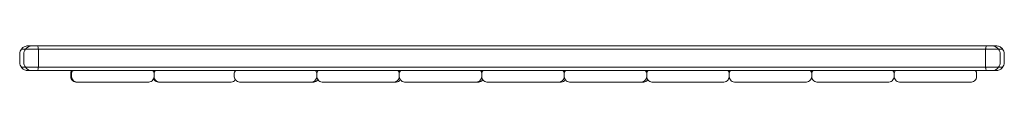
# Model space of a CAD drawing. Units: millimetres. Extents: x -298 to 298, y -12 to 10.
import ezdxf

# ---------------------------------------------------------------- set-up
doc = ezdxf.new("R2010")
doc.units = ezdxf.units.MM
doc.header["$LTSCALE"] = 0.2
doc.header["$MEASUREMENT"] = 0
doc.layers.add('HAGS-Plan', color=7, linetype='Continuous')

# ---------------------------------------------------------------- blocks, each defined once
blk = doc.blocks.new('A$Cc241b759')
at = {"lineweight": 0}
for p, q in [((-565.84, 8), (-563.34, 8)), ((-565.84, 8), (-563.34, 8)), ((-563.34, 8), (-555.52, 8)), ((-563.34, 8), (-555.52, 8)), ((-561.84, 10), (-559.21, 10)), ((-559.21, 10), (-556.06, 10)), ((-556.06, 10), (19.28, 10)), ((-555.52, 8), (18.73, 8)), ((-555.52, 8), (18.73, 8)), ((18.73, 8), (26.55, 8)), ((18.73, 8), (26.55, 8)), ((19.28, 10), (22.42, 10)), ((22.42, 10), (25.06, 10)), ((26.55, 8), (29.06, 8)), ((26.55, 8), (29.06, 8)), ((-566.84, 5), (-566.84, 0)), ((-564.37, 5), (-564.37, 0)), ((-555.38, 5), (-555.38, 0)), ((18.59, 5), (18.59, 0)), ((27.59, 5), (27.59, 0)), ((30.06, 5), (30.06, 0)), ((-565.84, -3), (-563.34, -3)), ((-565.84, -3), (-563.34, -3)), ((-563.34, -3), (-555.52, -3)), ((-563.34, -3), (-555.52, -3)), ((-559.21, -5), (-561.84, -5)), ((-556.06, -5), (-559.21, -5)), ((19.28, -5), (-556.06, -5)), ((-555.52, -3), (18.73, -3)), ((-555.52, -3), (18.73, -3)), ((18.73, -3), (26.55, -3)), ((18.73, -3), (26.55, -3)), ((22.42, -5), (19.28, -5)), ((25.06, -5), (22.42, -5)), ((26.55, -3), (29.06, -3)), ((26.55, -3), (29.06, -3)), ((-535.89, -8.72), (-535.89, -6.5)), ((-535.38, -8.72), (-535.38, -6.5)), ((-485.38, -8.72), (-485.38, -6.5)), ((-485.38, -8.72), (-485.38, -6.5)), ((-436.72, -8.72), (-436.72, -6.5)), ((-386.72, -8.72), (-386.72, -6.5)), ((-386.72, -8.72), (-386.72, -6.5)), ((-336.72, -8.72), (-336.72, -6.5)), ((-336.72, -8.72), (-336.72, -6.5)), ((-286.72, -8.72), (-286.72, -6.5)), ((-286.72, -8.72), (-286.72, -6.5)), ((-236.72, -8.72), (-236.72, -6.5)), ((-236.72, -8.72), (-236.72, -6.5)), ((-186.72, -8.72), (-186.72, -6.5)), ((-186.72, -8.72), (-186.72, -6.5)), ((-136.72, -8.72), (-136.72, -6.5)), ((-136.72, -8.72), (-136.72, -6.5)), ((-136.72, -8.72), (-136.72, -6.5)), ((-86.72, -8.72), (-86.72, -6.5)), ((-86.72, -8.72), (-86.72, -6.5)), ((-86.72, -8.72), (-86.72, -6.5)), ((-36.72, -8.72), (-36.72, -6.5)), ((-36.72, -8.72), (-36.72, -6.5)), ((-36.72, -8.72), (-36.72, -6.5)), ((13.28, -8.72), (13.28, -6.5)), ((13.28, -8.72), (13.28, -6.5)), ((-532.02, -12), (-531.5, -12)), ((-531.5, -12), (-489.25, -12)), ((-482.02, -12), (-481.5, -12)), ((-481.5, -12), (-439.25, -12)), ((-432.85, -12), (-390.6, -12)), ((-390.6, -12), (-389.25, -12)), ((-382.85, -12), (-340.6, -12)), ((-340.6, -12), (-339.25, -12)), ((-332.85, -12), (-290.6, -12)), ((-290.6, -12), (-289.25, -12)), ((-282.85, -12), (-240.6, -12)), ((-240.6, -12), (-239.25, -12)), ((-232.85, -12), (-190.6, -12)), ((-190.6, -12), (-189.25, -12)), ((-182.85, -12), (-140.6, -12)), ((-140.6, -12), (-140.6, -12)), ((-132.85, -12), (-90.6, -12)), ((-90.6, -12), (-90.6, -12)), ((-82.85, -12), (-40.6, -12)), ((-40.6, -12), (-40.6, -12)), ((-32.85, -12), (9.4, -12)), ((9.4, -12), (9.4, -12))]:
    blk.add_line(p, q, dxfattribs=at)
for centre, radius, start, end in [((-534.39, -6.5), 1.5, 90, 180), ((-533.88, -6.5), 1.5, 90, 180), ((-486.88, -6.5), 1.5, 360, 90), ((-484.39, -6.5), 1.5, 90, 145.93273), ((-483.88, -6.5), 1.5, 90, 180), ((-436.88, -6.5), 1.5, 56.46131, 90), ((-435.22, -6.5), 1.5, 90, 180), ((-388.22, -6.5), 1.5, 360, 90), ((-386.88, -6.5), 1.5, 56.46131, 90), ((-385.22, -6.5), 1.5, 90, 180), ((-338.22, -6.5), 1.5, 360, 90), ((-336.88, -6.5), 1.5, 56.46131, 90), ((-335.22, -6.5), 1.5, 90, 180), ((-288.22, -6.5), 1.5, 360, 90), ((-286.88, -6.5), 1.5, 56.46131, 90), ((-285.22, -6.5), 1.5, 90, 180), ((-238.22, -6.5), 1.5, 360, 90), ((-236.88, -6.5), 1.5, 56.46131, 90), ((-235.22, -6.5), 1.5, 90, 180), ((-188.22, -6.5), 1.5, 360, 90), ((-186.88, -6.5), 1.5, 56.46131, 90), ((-185.22, -6.5), 1.5, 90, 180), ((-138.22, -6.5), 1.5, 360, 90), ((-138.22, -6.5), 1.5, 360, 90), ((-135.22, -6.5), 1.5, 90, 180), ((-88.22, -6.5), 1.5, 360, 90), ((-88.22, -6.5), 1.5, 360, 90), ((-85.22, -6.5), 1.5, 90, 180), ((-38.22, -6.5), 1.5, 360, 90), ((-38.22, -6.5), 1.5, 360, 90), ((-35.22, -6.5), 1.5, 90, 180), ((11.78, -6.5), 1.5, 360, 90), ((11.78, -6.5), 1.5, 360, 90), ((-532.89, -8.72), 3, 180, 234.30405), ((-532.38, -8.72), 3, 180, 234.30405), ((-532.02, -7.5), 4.5, 234.30405, 270), ((-531.5, -7.5), 4.5, 234.30405, 270), ((-489.25, -7.5), 4.5, 270, 305.69595), ((-488.38, -8.72), 3, 305.69595, 360), ((-482.89, -8.72), 3, 203.90901, 234.30405), ((-482.38, -8.72), 3, 180, 234.30405), ((-482.02, -7.5), 4.5, 234.30405, 270), ((-481.5, -7.5), 4.5, 234.30405, 270), ((-439.25, -7.5), 4.5, 270, 305.69595), ((-433.72, -8.72), 3, 180, 234.30405), ((-438.38, -8.72), 3, 305.69595, 320.9185), ((-432.85, -7.5), 4.5, 234.30405, 270), ((-390.6, -7.5), 4.5, 270, 305.69595), ((-389.25, -7.5), 4.5, 270, 305.69595), ((-389.72, -8.72), 3, 305.69595, 360), ((-383.72, -8.72), 3, 180, 234.30405), ((-388.38, -8.72), 3, 305.69595, 320.9185), ((-382.85, -7.5), 4.5, 234.30405, 270), ((-340.6, -7.5), 4.5, 270, 305.69595), ((-339.25, -7.5), 4.5, 270, 305.69595), ((-339.72, -8.72), 3, 305.69595, 360), ((-333.72, -8.72), 3, 180, 234.30405), ((-338.38, -8.72), 3, 305.69595, 320.9185), ((-332.85, -7.5), 4.5, 234.30405, 270), ((-290.6, -7.5), 4.5, 270, 305.69595), ((-289.25, -7.5), 4.5, 270, 305.69595), ((-289.72, -8.72), 3, 305.69595, 360), ((-283.72, -8.72), 3, 180, 234.30405), ((-288.38, -8.72), 3, 305.69595, 320.9185), ((-282.85, -7.5), 4.5, 234.30405, 270), ((-240.6, -7.5), 4.5, 270, 305.69595), ((-239.25, -7.5), 4.5, 270, 305.69595), ((-239.72, -8.72), 3, 305.69595, 360), ((-233.72, -8.72), 3, 180, 234.30405), ((-238.38, -8.72), 3, 305.69595, 320.9185), ((-232.85, -7.5), 4.5, 234.30405, 270), ((-190.6, -7.5), 4.5, 270, 305.69595), ((-189.25, -7.5), 4.5, 270, 305.69595), ((-189.72, -8.72), 3, 305.69595, 360), ((-183.72, -8.72), 3, 180, 234.30405), ((-188.38, -8.72), 3, 305.69595, 320.9185), ((-182.85, -7.5), 4.5, 234.30405, 269.99996), ((-182.85, -7.5), 4.5, 234.30405, 270), ((-140.6, -7.5), 4.5, 270, 305.69595), ((-140.6, -7.5), 4.5, 270, 305.69595), ((-139.72, -8.72), 3, 305.69595, 0), ((-139.72, -8.72), 3, 305.69595, 360), ((-133.72, -8.72), 3, 180, 234.30405), ((-132.85, -7.5), 4.5, 234.30405, 269.99996), ((-132.85, -7.5), 4.5, 234.30405, 270), ((-90.6, -7.5), 4.5, 270, 305.69595), ((-90.6, -7.5), 4.5, 270, 305.69595), ((-89.72, -8.72), 3, 305.69595, 0), ((-89.72, -8.72), 3, 305.69595, 360), ((-83.72, -8.72), 3, 180, 234.30405), ((-82.85, -7.5), 4.5, 234.30405, 270), ((-82.85, -7.5), 4.5, 234.30405, 269.99996), ((-40.6, -7.5), 4.5, 270, 305.69595), ((-40.6, -7.5), 4.5, 270, 305.69595), ((-39.72, -8.72), 3, 305.69595, 360), ((-39.72, -8.72), 3, 305.69595, 360), ((-33.72, -8.72), 3, 180, 234.30405), ((-32.85, -7.5), 4.5, 234.30405, 270), ((-32.85, -7.5), 4.5, 234.30405, 269.99996), ((9.4, -7.5), 4.5, 270, 305.69595), ((9.4, -7.5), 4.5, 270, 305.69595), ((10.28, -8.72), 3, 305.69595, 360), ((10.28, -8.72), 3, 305.69595, 360)]:
    blk.add_arc(centre, radius, start, end, dxfattribs=at)
for start_param, end_param in [(5.639684, 6.283185), (4.712389, 5.639684)]:
    blk.add_ellipse((-559.21, 5), major_axis=(-5.16, 0), ratio=0.968167, start_param=start_param, end_param=end_param, dxfattribs=at)
at = {"lineweight": 0, "extrusion": (0, 0, -1)}
for centre, major_axis, start_param, end_param in [((22.42, 5), (5.16, 0), 4.712389, 5.639684), ((22.42, 5), (5.16, 0), 5.639684, 6.283185), ((-559.21, 0), (-5.16, 0), 5.639684, 6.283185), ((-559.21, 0), (-5.16, 0), 4.712389, 5.639684), ((22.42, 0), (5.16, 0), 0.643501, 1.570796), ((22.42, 0), (5.16, 0), 0, 0.643501)]:
    blk.add_ellipse(centre, major_axis=major_axis, ratio=0.968167, start_param=start_param, end_param=end_param, dxfattribs=at)
at = {"lineweight": 0}
for points, knots in [([(-565.84, 8), (-566.13, 7.62), (-566.36, 7.2), (-566.73, 6.2), (-566.84, 5.62), (-566.84, 5.02), (-566.84, 5.01), (-566.84, 5)], [-0.8237068, -0.8237068, -0.8237068, -0.8237068, -0.6749418, -0.6749418, -0.4987548, -0.4987548, -0.4950219, -0.4950219, -0.4950219, -0.4950219]), ([(-561.84, 10), (-561.85, 10), (-561.85, 10), (-562.24, 10), (-562.62, 9.95), (-563.37, 9.78), (-563.73, 9.64), (-564.66, 9.18), (-565.18, 8.78), (-565.69, 8.19), (-565.77, 8.1), (-565.84, 8)], [-0.4950219, -0.4950219, -0.4950219, -0.4950219, -0.4939058, -0.4939058, -0.3692396, -0.3692396, -0.2449078, -0.2449078, -0.036946, -0.036946, 0.0011161, 0.0011161, 0.0011161, 0.0011161]), ([(-556.06, 10), (-556.06, 10), (-556.06, 10), (-555.97, 10), (-555.88, 9.87), (-555.72, 9.36), (-555.64, 8.99), (-555.56, 8.36), (-555.53, 8.19), (-555.52, 8)], [-0.4673801, -0.4673801, -0.4673801, -0.4673801, -0.4663706, -0.4663706, -0.2674934, -0.2674934, -0.0695948, -0.0695948, 0.0010095, 0.0010095, 0.0010095, 0.0010095]), ([(-555.52, 8), (-555.48, 7.67), (-555.45, 7.31), (-555.4, 6.32), (-555.38, 5.68), (-555.38, 5.02), (-555.38, 5.01), (-555.38, 5)], [-0.7907186, -0.7907186, -0.7907186, -0.7907186, -0.6653456, -0.6653456, -0.4711014, -0.4711014, -0.4673801, -0.4673801, -0.4673801, -0.4673801]), ([(18.73, 8), (18.69, 7.65), (18.66, 7.26), (18.61, 6.26), (18.59, 5.63), (18.59, 5)], [0.7907186, 0.7907186, 0.7907186, 0.7907186, 0.9241121, 0.9241121, 1.1140806, 1.1140806, 1.1140806, 1.1140806]), ([(19.28, 10), (19.28, 10), (19.28, 10), (19.23, 10), (19.18, 9.96), (19.09, 9.82), (19.04, 9.71), (18.92, 9.31), (18.84, 8.93), (18.76, 8.32), (18.74, 8.16), (18.73, 8)], [1.1140806, 1.1140806, 1.1140806, 1.1140806, 1.1150901, 1.1150901, 1.2197265, 1.2197265, 1.3242858, 1.3242858, 1.5207823, 1.5207823, 1.5820039, 1.5820039, 1.5820039, 1.5820039]), ([(29.06, 8), (28.97, 8.12), (28.87, 8.24), (28.3, 8.87), (27.72, 9.28), (26.46, 9.85), (25.77, 10), (25.06, 10), (25.06, 10), (25.06, 10)], [1.1525378, 1.1525378, 1.1525378, 1.1525378, 1.1996906, 1.1996906, 1.4220629, 1.4220629, 1.6477207, 1.6477207, 1.648836, 1.648836, 1.648836, 1.648836]), ([(30.06, 5), (30.06, 5.59), (29.95, 6.17), (29.58, 7.18), (29.35, 7.61), (29.06, 8)], [0.8237068, 0.8237068, 0.8237068, 0.8237068, 1.001545, 1.001545, 1.1525378, 1.1525378, 1.1525378, 1.1525378]), ([(-565.84, -3), (-566.13, -2.61), (-566.37, -2.18), (-566.74, -1.17), (-566.84, -0.59), (-566.84, 0)], [0.8237068, 0.8237068, 0.8237068, 0.8237068, 0.9746997, 0.9746997, 1.1525378, 1.1525378, 1.1525378, 1.1525378]), ([(-561.84, -5), (-561.85, -5), (-561.85, -5), (-562.55, -5), (-563.24, -4.85), (-564.51, -4.28), (-565.08, -3.87), (-565.66, -3.24), (-565.75, -3.12), (-565.84, -3)], [1.1525378, 1.1525378, 1.1525378, 1.1525378, 1.1536531, 1.1536531, 1.3793109, 1.3793109, 1.6016832, 1.6016832, 1.648836, 1.648836, 1.648836, 1.648836]), ([(-556.06, -5), (-556.06, -5), (-556.06, -5), (-555.97, -5), (-555.88, -4.87), (-555.72, -4.36), (-555.64, -3.99), (-555.56, -3.36), (-555.53, -3.19), (-555.52, -3)], [1.1135588, 1.1135588, 1.1135588, 1.1135588, 1.1145683, 1.1145683, 1.3134355, 1.3134355, 1.5113243, 1.5113243, 1.5819251, 1.5819251, 1.5819251, 1.5819251]), ([(-555.52, -3), (-555.48, -2.67), (-555.45, -2.31), (-555.4, -1.32), (-555.38, -0.68), (-555.38, -0.02), (-555.38, -0.01), (-555.38, 0)], [0.7902364, 0.7902364, 0.7902364, 0.7902364, 0.9156031, 0.9156031, 1.1098377, 1.1098377, 1.1135588, 1.1135588, 1.1135588, 1.1135588]), ([(18.59, 0), (18.59, -0.63), (18.61, -1.26), (18.66, -2.26), (18.69, -2.65), (18.73, -3)], [-0.7902364, -0.7902364, -0.7902364, -0.7902364, -0.6002774, -0.6002774, -0.4668905, -0.4668905, -0.4668905, -0.4668905]), ([(18.73, -3), (18.74, -3.16), (18.76, -3.32), (18.84, -3.93), (18.92, -4.31), (19.04, -4.71), (19.09, -4.82), (19.18, -4.96), (19.23, -5), (19.28, -5), (19.28, -5), (19.28, -5)], [-0.4668905, -0.4668905, -0.4668905, -0.4668905, -0.405672, -0.405672, -0.2091853, -0.2091853, -0.1046312, -0.1046312, 0, 0, 0.0010095, 0.0010095, 0.0010095, 0.0010095]), ([(29.06, -3), (28.97, -3.12), (28.87, -3.24), (28.3, -3.87), (27.72, -4.28), (26.46, -4.85), (25.77, -5), (25.06, -5), (25.06, -5), (25.06, -5)], [-0.4955359, -0.4955359, -0.4955359, -0.4955359, -0.4483495, -0.4483495, -0.2258186, -0.2258186, 0, 0, 0.0011161, 0.0011161, 0.0011161, 0.0011161]), ([(30.06, 0), (30.06, -0.59), (29.95, -1.17), (29.58, -2.18), (29.35, -2.61), (29.06, -3)], [-0.8246013, -0.8246013, -0.8246013, -0.8246013, -0.6466364, -0.6466364, -0.4955359, -0.4955359, -0.4955359, -0.4955359])]:
    blk.add_open_spline(points, degree=3, knots=knots, dxfattribs=at)

msp = doc.modelspace()

# ---------------------------------------------------------------- block references
at = {"layer": 'HAGS-Plan'}
msp.add_blockref('A$Cc241b759', (268.39, 0), dxfattribs=at)

doc.saveas('drawing.dxf')
